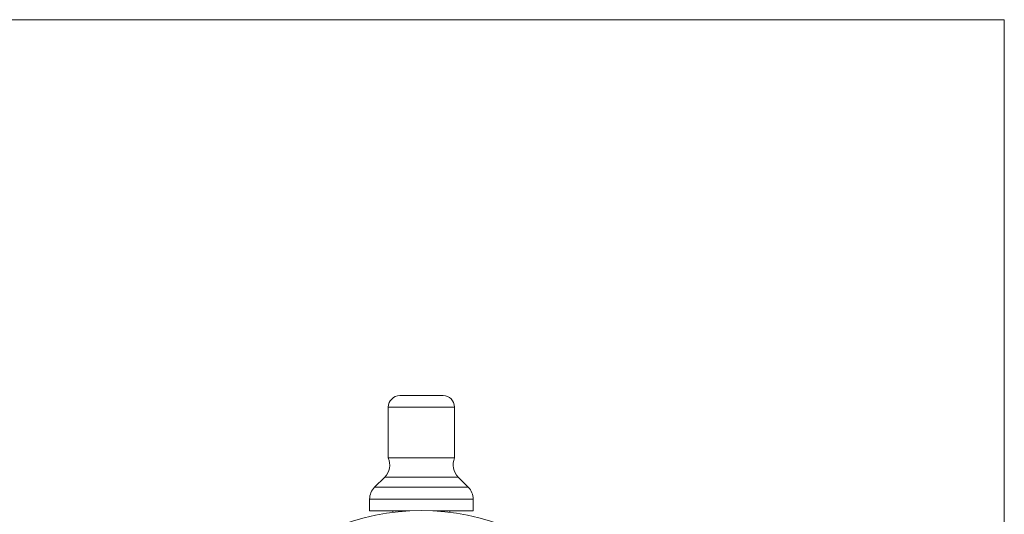
# Paper-space layout 'Sheet1' of a CAD drawing. Units: millimetres. Extents: x 2 to 278, y 1 to 215.
# Drawn here: x 193 to 278, y 172 to 215 of the extents above; entities that cross this region are included whole.
import ezdxf

# ---------------------------------------------------------------- set-up
doc = ezdxf.new("R2010")
doc.units = ezdxf.units.MM

psp = doc.layouts.new('Sheet1')

# ---------------------------------------------------------------- linework, layer by layer
at = {"color": 7, "linetype": 'Continuous', "lineweight": 0}
for p, q in [((1.57935, 214.64538), (277.989207, 214.64538)), ((277.989207, 0.903164), (277.989207, 214.64538)), ((224.52321, 181.012539), (224.524227, 176.604658)), ((230.274227, 176.605986), (230.27321, 181.013867)), ((224.210271, 174.944447), (223.339152, 174.072927)), ((231.460472, 174.074801), (230.58895, 174.945921)), ((222.900056, 173.012165), (222.900287, 172.012165)), ((231.900287, 172.014242), (231.900056, 173.014242)), ((224.925287, 172.012633), (224.925317, 171.882925)), ((229.875317, 171.884069), (229.875287, 172.013774)), ((231.900287, 172.014242), (231.881405, 172.014238))]:
    psp.add_line(p, q, dxfattribs=at)
at = {"color": 7, "linetype": 'Continuous', "lineweight": 0, "flags": 128}
for points in [[(229.272979, 182.013636), (229.265111, 182.013634), (229.224356, 182.013625), (229.14958, 182.013606), (229.042174, 182.013582), (228.90414, 182.013551), (228.738049, 182.013511), (228.546995, 182.013469), (228.334537, 182.013418), (228.104632, 182.013366), (227.861565, 182.01331), (227.609861, 182.013253), (227.35421, 182.013193), (227.099375, 182.013133), (226.850102, 182.013076), (226.611036, 182.013022), (226.386628, 182.012969), (226.18106, 182.012923), (225.998161, 182.01288), (225.841337, 182.012843), (225.713512, 182.012815), (225.617064, 182.012793), (225.553792, 182.012778), (225.524873, 182.01277), (225.522979, 182.01277)], [(230.27321, 181.013867), (230.261146, 181.013863), (230.214827, 181.013852), (230.134318, 181.013834), (230.020596, 181.013807), (229.875042, 181.013774), (229.699423, 181.013735), (229.49587, 181.013686), (229.266854, 181.013634), (229.015156, 181.013577), (228.74383, 181.013513), (228.45617, 181.013446), (228.155668, 181.013377), (227.845971, 181.013306), (227.530839, 181.013234), (227.214097, 181.013161), (226.89959, 181.013089), (226.591136, 181.013016), (226.292478, 181.012947), (226.007243, 181.012882), (225.738891, 181.01282), (225.490682, 181.012763), (225.265628, 181.01271), (225.06646, 181.012664), (224.895597, 181.012625), (224.755111, 181.012593), (224.64671, 181.012567), (224.571708, 181.01255), (224.531016, 181.012541), (224.52321, 181.012539)], [(230.274227, 176.605986), (230.262163, 176.605983), (230.215844, 176.605973), (230.135335, 176.605955), (230.021614, 176.605929), (229.87606, 176.605895), (229.70044, 176.605854), (229.496888, 176.605807), (229.267872, 176.605753), (229.016173, 176.605696), (228.744847, 176.605632), (228.457187, 176.605567), (228.156685, 176.605498), (227.846988, 176.605426), (227.531856, 176.605353), (227.215115, 176.60528), (226.900608, 176.605208), (226.592153, 176.605137), (226.293495, 176.605068), (226.00826, 176.605001), (225.739909, 176.604939), (225.4917, 176.604882), (225.266645, 176.60483), (225.067478, 176.604785), (224.896614, 176.604746), (224.756129, 176.604712), (224.647727, 176.604688), (224.572725, 176.604669), (224.532033, 176.60466), (224.524227, 176.604658)], [(230.58895, 174.945921), (230.575567, 174.945917), (230.527661, 174.945906), (230.445483, 174.945887), (230.329934, 174.945859), (230.182279, 174.945826), (230.004137, 174.945785), (229.79746, 174.945736), (229.564511, 174.945684), (229.307843, 174.945624), (229.030267, 174.945559), (228.734826, 174.945492), (228.424757, 174.945419), (228.103455, 174.945347), (227.774442, 174.94527), (227.441322, 174.945192), (227.107745, 174.945116), (226.777366, 174.94504), (226.453805, 174.944965), (226.140606, 174.944892), (225.8412, 174.944823), (225.558869, 174.944758), (225.296706, 174.944699), (225.057582, 174.944643), (224.844119, 174.944594), (224.658653, 174.944552), (224.503219, 174.944514), (224.379517, 174.944486), (224.288905, 174.944466), (224.232374, 174.944453), (224.210543, 174.944447), (224.210271, 174.944447)], [(231.460472, 174.074801), (231.443433, 174.074797), (231.391896, 174.074784), (231.306301, 174.074765), (231.187377, 174.074737), (231.036138, 174.074702), (230.853875, 174.074661), (230.642144, 174.074612), (230.402751, 174.074557), (230.137737, 174.074495), (229.849364, 174.074428), (229.540093, 174.074357), (229.212562, 174.074281), (228.869564, 174.074203), (228.514028, 174.074121), (228.148985, 174.074037), (227.77755, 174.073951), (227.402893, 174.073864), (227.02821, 174.073778), (226.656697, 174.073692), (226.291524, 174.073607), (225.935806, 174.073525), (225.592579, 174.073446), (225.26477, 174.07337), (224.955177, 174.073299), (224.666441, 174.073232), (224.401024, 174.073171), (224.161193, 174.073115), (223.948992, 174.073066), (223.766232, 174.073025), (223.614473, 174.07299), (223.495009, 174.072962), (223.408859, 174.072942), (223.356759, 174.07293), (223.339153, 174.072927), (223.339152, 174.072927)], [(231.881174, 173.014236), (231.828231, 173.014225), (231.741586, 173.014205), (231.6219, 173.014177), (231.470083, 173.014143), (231.287291, 173.0141), (231.074914, 173.014052), (230.83457, 173.013996), (230.568087, 173.013935), (230.277493, 173.013868), (229.965001, 173.013795), (229.632987, 173.013719), (229.28398, 173.013639), (228.920635, 173.013555), (228.545717, 173.013467), (228.16208, 173.01338), (227.772644, 173.013288), (227.380372, 173.013199), (226.988249, 173.013108), (226.599261, 173.013018), (226.216368, 173.012931), (225.842483, 173.012843), (225.480452, 173.012759), (225.13303, 173.012679), (224.802862, 173.012603), (224.49246, 173.012532), (224.204187, 173.012465), (223.940236, 173.012404), (223.702617, 173.01235), (223.493137, 173.012301), (223.313391, 173.01226), (223.164748, 173.012225), (223.048337, 173.012199), (222.965046, 173.01218), (222.915507, 173.012169), (222.900056, 173.012165)], [(231.900056, 173.014242), (231.900013, 173.014242), (231.881174, 173.014236)], [(226.403731, 172.012973), (226.216599, 172.012931), (225.842714, 172.012843), (225.480683, 172.012759), (225.133261, 172.012679), (224.803093, 172.012603), (224.492691, 172.012532), (224.204418, 172.012465), (223.940467, 172.012405), (223.702848, 172.012349), (223.493368, 172.012301), (223.313622, 172.01226), (223.164979, 172.012225), (223.048568, 172.012199), (222.965276, 172.01218), (222.915738, 172.012169), (222.900287, 172.012165)], [(231.881405, 172.014238), (231.828461, 172.014225), (231.741817, 172.014205), (231.622131, 172.014177), (231.470314, 172.014143), (231.287522, 172.0141), (231.075145, 172.014052), (230.834801, 172.013996), (230.568318, 172.013935), (230.277724, 172.013867), (229.965231, 172.013795), (229.633218, 172.013718), (229.284211, 172.013638), (228.920865, 172.013555), (228.545948, 172.013467), (228.396844, 172.013433)]]:
    psp.add_lwpolyline(points, dxfattribs=at)
at = {"color": 7, "linetype": 'Continuous', "lineweight": 0}
psp.add_circle((227.404869, 152.163204), 19.875, dxfattribs=at)
for centre, radius, start, end in [((225.52321, 181.01277), 1, 90.01322453, 180.01322453), ((229.27321, 181.013636), 1, 0.01322453, 90.01322453), ((223.149366, 176.004863), 1.5, 315.01322453, 23.56968884), ((231.649366, 176.006825), 1.5, 156.45676022, 225.01322453), ((224.400056, 173.012511), 1.5, 135.01322453, 180.01322453), ((230.400056, 173.013896), 1.5, 0.01322453, 45.01322453)]:
    psp.add_arc(centre, radius, start, end, dxfattribs=at)

doc.saveas('drawing.dxf')
